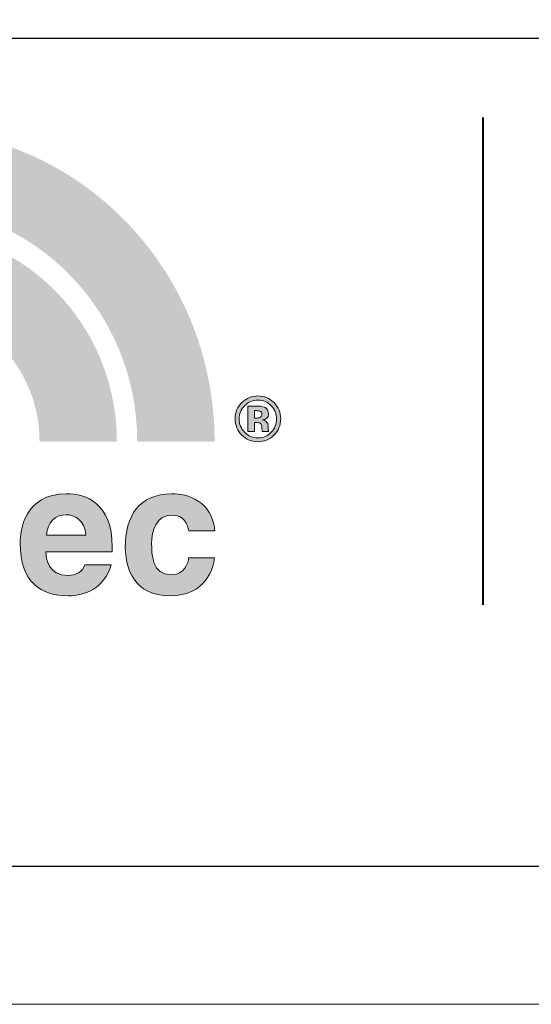
# Model space of a CAD drawing. Extents: x 0 to 911, y 0 to 704.
# Drawn here: x 67 to 117, y 0 to 97 of the extents above; entities that cross this region are included whole.
import ezdxf

# ---------------------------------------------------------------- set-up
doc = ezdxf.new("R2010")
doc.units = 0
doc.header["$MEASUREMENT"] = 0
doc.layers.add('Cartouche', color=7, linetype='Continuous', lineweight=0)
doc.layers.add('Logo', color=7, linetype='Continuous', lineweight=0)

# ---------------------------------------------------------------- blocks, each defined once
blk = doc.blocks.new('Block_5')
at = {"layer": 'Cartouche'}
blk.add_lwpolyline([(812.193, 612), (1604.193, 612), (1604.193, 0), (812.193, 0)], close=True, dxfattribs=at)
at = {"layer": 'Cartouche', "color": 254, "lineweight": 25}
blk.add_lwpolyline([(1589.453, 11.771), (826.74, 11.771), (826.74, 600.23), (1589.453, 600.23)], close=True, dxfattribs=at)
blk = doc.blocks.new('A$C25906')
at = {"layer": 'Logo'}
h = blk.add_hatch(color=144, dxfattribs=at)
edge = h.paths.add_edge_path()
edge.add_spline(control_points=[(12.959, 4.488), (12.959, 6.072), (12.335, 7.495), (11.329, 8.528), (10.321, 9.559), (8.945, 10.189), (7.42, 10.189), (5.894, 10.189), (4.519, 9.559), (3.511, 8.528), (2.505, 7.495), (1.88, 6.072), (1.88, 4.488), (1.88, 4.488), (0, 4.488), (0, 4.488), (0, 6.572), (0.826, 8.469), (2.165, 9.84), (3.502, 11.213), (5.367, 12.07), (7.42, 12.07), (9.472, 12.07), (11.337, 11.213), (12.674, 9.84), (14.013, 8.469), (14.84, 6.572), (14.839, 4.488), (14.839, 4.488), (12.959, 4.488), (12.959, 4.488)], knot_values=[0, 0, 0, 0, 1, 1, 1, 2, 2, 2, 3, 3, 3, 4, 4, 4, 5, 5, 5, 6, 6, 6, 7, 7, 7, 8, 8, 8, 9, 9, 9, 10, 10, 10, 10], degree=3, periodic=1)
edge = h.paths.add_edge_path(flags=16)
edge.add_spline(control_points=[(10.585, 4.488), (10.585, 5.4), (10.226, 6.215), (9.65, 6.807), (9.071, 7.398), (8.29, 7.755), (7.42, 7.756), (6.55, 7.755), (5.768, 7.398), (5.19, 6.807), (4.613, 6.215), (4.255, 5.4), (4.254, 4.488), (4.254, 4.488), (2.374, 4.488), (2.374, 4.488), (2.374, 5.9), (2.934, 7.188), (3.844, 8.12), (4.751, 9.052), (6.022, 9.637), (7.42, 9.636), (8.817, 9.637), (10.088, 9.052), (10.995, 8.12), (11.905, 7.189), (12.465, 5.9), (12.465, 4.488), (12.465, 4.488), (10.585, 4.488), (10.585, 4.488)], knot_values=[0, 0, 0, 0, 1, 1, 1, 2, 2, 2, 3, 3, 3, 4, 4, 4, 5, 5, 5, 6, 6, 6, 7, 7, 7, 8, 8, 8, 9, 9, 9, 10, 10, 10, 10], degree=3, periodic=1)
h = blk.add_hatch(color=256, dxfattribs=at)
edge = h.paths.add_edge_path()
edge.add_spline(control_points=[(16.28, 4.644), (16.172, 4.54), (16.043, 4.488), (15.892, 4.488), (15.737, 4.488), (15.605, 4.541), (15.499, 4.648), (15.392, 4.755), (15.339, 4.886), (15.339, 5.043), (15.339, 5.205), (15.396, 5.339), (15.512, 5.447), (15.62, 5.547), (15.747, 5.597), (15.892, 5.597), (16.045, 5.597), (16.175, 5.543), (16.284, 5.435), (16.392, 5.327), (16.446, 5.195), (16.446, 5.043), (16.446, 4.885), (16.391, 4.752), (16.28, 4.644)], knot_values=[0, 0, 0, 0, 1, 1, 1, 2, 2, 2, 3, 3, 3, 4, 4, 4, 5, 5, 5, 6, 6, 6, 7, 7, 7, 8, 8, 8, 8], degree=3, periodic=1)
edge = h.paths.add_edge_path(flags=0)
edge.add_spline(control_points=[(15.65, 4.736), (15.65, 4.736), (15.65, 5.349), (15.65, 5.349), (15.65, 5.349), (15.821, 5.349), (15.821, 5.349), (15.896, 5.348), (15.938, 5.348), (15.947, 5.348), (15.996, 5.344), (16.036, 5.333), (16.068, 5.316), (16.122, 5.285), (16.15, 5.237), (16.15, 5.169), (16.15, 5.117), (16.135, 5.08), (16.106, 5.057), (16.077, 5.034), (16.042, 5.02), (16, 5.016), (16.039, 5.008), (16.068, 4.997), (16.089, 4.981), (16.125, 4.953), (16.143, 4.907), (16.143, 4.845), (16.143, 4.845), (16.143, 4.79), (16.143, 4.79), (16.143, 4.783), (16.144, 4.777), (16.145, 4.771), (16.145, 4.765), (16.147, 4.759), (16.148, 4.753), (16.148, 4.753), (16.153, 4.736), (16.153, 4.736), (16.153, 4.736), (15.999, 4.736), (15.999, 4.736), (15.994, 4.755), (15.99, 4.784), (15.988, 4.821), (15.986, 4.858), (15.983, 4.883), (15.978, 4.896), (15.97, 4.918), (15.955, 4.934), (15.933, 4.942), (15.92, 4.947), (15.902, 4.95), (15.878, 4.952), (15.878, 4.952), (15.843, 4.954), (15.843, 4.954), (15.843, 4.954), (15.808, 4.954), (15.808, 4.954), (15.808, 4.954), (15.808, 4.736), (15.808, 4.736), (15.808, 4.736), (15.65, 4.736), (15.65, 4.736)], knot_values=[0, 0, 0, 0, 1, 1, 1, 2, 2, 2, 3, 3, 3, 4, 4, 4, 5, 5, 5, 6, 6, 6, 7, 7, 7, 8, 8, 8, 9, 9, 9, 10, 10, 10, 11, 11, 11, 12, 12, 12, 13, 13, 13, 14, 14, 14, 15, 15, 15, 16, 16, 16, 17, 17, 17, 18, 18, 18, 19, 19, 19, 20, 20, 20, 21, 21, 21, 22, 22, 22, 22], degree=3, periodic=1)
edge = h.paths.add_edge_path(flags=0)
edge.add_spline(control_points=[(15.941, 5.229), (15.919, 5.237), (15.888, 5.241), (15.848, 5.241), (15.848, 5.241), (15.808, 5.241), (15.808, 5.241), (15.808, 5.241), (15.808, 5.062), (15.808, 5.062), (15.808, 5.062), (15.871, 5.062), (15.871, 5.062), (15.909, 5.062), (15.938, 5.07), (15.959, 5.085), (15.98, 5.1), (15.991, 5.124), (15.991, 5.158), (15.991, 5.192), (15.974, 5.216), (15.941, 5.229)], knot_values=[0, 0, 0, 0, 1, 1, 1, 2, 2, 2, 3, 3, 3, 4, 4, 4, 5, 5, 5, 6, 6, 6, 7, 7, 7, 7], degree=3, periodic=1)
edge = h.paths.add_edge_path(flags=16)
edge.add_spline(control_points=[(15.569, 5.361), (15.481, 5.271), (15.438, 5.164), (15.438, 5.041), (15.438, 4.913), (15.482, 4.804), (15.571, 4.714), (15.66, 4.625), (15.767, 4.58), (15.893, 4.58), (16.018, 4.58), (16.125, 4.625), (16.214, 4.715), (16.303, 4.806), (16.347, 4.914), (16.347, 5.041), (16.347, 5.164), (16.303, 5.27), (16.215, 5.361), (16.125, 5.453), (16.018, 5.499), (15.893, 5.499), (15.766, 5.499), (15.658, 5.453), (15.569, 5.361)], knot_values=[0, 0, 0, 0, 1, 1, 1, 2, 2, 2, 3, 3, 3, 4, 4, 4, 5, 5, 5, 6, 6, 6, 7, 7, 7, 8, 8, 8, 8], degree=3, periodic=1)
h = blk.add_hatch(color=256, dxfattribs=at)
edge = h.paths.add_edge_path()
edge.add_spline(control_points=[(12.326, 1.497), (12.161, 0.931), (11.691, 0.746), (11.288, 0.746), (10.623, 0.746), (10.113, 1.064), (10.113, 2.033), (10.113, 2.316), (10.21, 3.223), (11.244, 3.223), (11.709, 3.223), (12.352, 3.002), (12.352, 1.927), (12.352, 1.927), (12.352, 1.816), (12.352, 1.816), (12.352, 1.816), (10.734, 1.816), (10.734, 1.816), (10.751, 1.639), (10.787, 1.241), (11.288, 1.241), (11.461, 1.241), (11.638, 1.329), (11.687, 1.497), (11.687, 1.497), (12.326, 1.497), (12.326, 1.497)], knot_values=[0, 0, 0, 0, 1, 1, 1, 2, 2, 2, 3, 3, 3, 4, 4, 4, 5, 5, 5, 6, 6, 6, 7, 7, 7, 8, 8, 8, 9, 9, 9, 9], degree=3, periodic=1)
edge = h.paths.add_edge_path(flags=16)
edge.add_spline(control_points=[(11.713, 2.219), (11.678, 2.599), (11.434, 2.714), (11.235, 2.714), (10.942, 2.714), (10.787, 2.528), (10.751, 2.219), (10.751, 2.219), (11.713, 2.219), (11.713, 2.219)], knot_values=[0, 0, 0, 0, 1, 1, 1, 2, 2, 2, 3, 3, 3, 3], degree=3, periodic=1)
h = blk.add_hatch(color=256, dxfattribs=at)
edge = h.paths.add_edge_path()
edge.add_spline(control_points=[(14.838, 1.666), (14.816, 1.423), (14.626, 0.746), (13.761, 0.746), (12.873, 0.746), (12.67, 1.423), (12.67, 1.918), (12.67, 2.679), (13.003, 3.223), (13.801, 3.223), (14.173, 3.223), (14.785, 3.055), (14.843, 2.32), (14.843, 2.32), (14.213, 2.32), (14.213, 2.32), (14.186, 2.475), (14.089, 2.719), (13.801, 2.701), (13.411, 2.701), (13.309, 2.311), (13.309, 2.019), (13.309, 1.763), (13.318, 1.254), (13.787, 1.254), (14.102, 1.254), (14.209, 1.555), (14.209, 1.666), (14.209, 1.666), (14.838, 1.666), (14.838, 1.666)], knot_values=[0, 0, 0, 0, 1, 1, 1, 2, 2, 2, 3, 3, 3, 4, 4, 4, 5, 5, 5, 6, 6, 6, 7, 7, 7, 8, 8, 8, 9, 9, 9, 10, 10, 10, 10], degree=3, periodic=1)
at = {"layer": 'Logo', "color": 144, "lineweight": 40}
blk.add_line((21.37, 0.527), (21.37, 12.354), dxfattribs=at)
at = {"layer": 'Logo'}
for points, knots in [([(16.28, 4.644), (16.172, 4.54), (16.043, 4.488), (15.892, 4.488), (15.737, 4.488), (15.605, 4.541), (15.499, 4.648), (15.392, 4.755), (15.339, 4.886), (15.339, 5.043), (15.339, 5.205), (15.396, 5.339), (15.512, 5.447), (15.62, 5.547), (15.747, 5.597), (15.892, 5.597), (16.045, 5.597), (16.175, 5.543), (16.284, 5.435), (16.392, 5.327), (16.446, 5.195), (16.446, 5.043), (16.446, 4.885), (16.391, 4.752), (16.28, 4.644)], [0, 0, 0, 0, 1, 1, 1, 2, 2, 2, 3, 3, 3, 4, 4, 4, 5, 5, 5, 6, 6, 6, 7, 7, 7, 8, 8, 8, 8]), ([(15.569, 5.361), (15.481, 5.271), (15.438, 5.164), (15.438, 5.041), (15.438, 4.913), (15.482, 4.804), (15.571, 4.714), (15.66, 4.625), (15.767, 4.58), (15.893, 4.58), (16.018, 4.58), (16.125, 4.625), (16.214, 4.715), (16.303, 4.806), (16.347, 4.914), (16.347, 5.041), (16.347, 5.164), (16.303, 5.27), (16.215, 5.361), (16.125, 5.453), (16.018, 5.499), (15.893, 5.499), (15.766, 5.499), (15.658, 5.453), (15.569, 5.361)], [0, 0, 0, 0, 1, 1, 1, 2, 2, 2, 3, 3, 3, 4, 4, 4, 5, 5, 5, 6, 6, 6, 7, 7, 7, 8, 8, 8, 8]), ([(15.65, 4.736), (15.65, 4.736), (15.65, 5.349), (15.65, 5.349), (15.65, 5.349), (15.821, 5.349), (15.821, 5.349), (15.896, 5.348), (15.938, 5.348), (15.947, 5.348), (15.996, 5.344), (16.036, 5.333), (16.068, 5.316), (16.122, 5.285), (16.15, 5.237), (16.15, 5.169), (16.15, 5.117), (16.135, 5.08), (16.106, 5.057), (16.077, 5.034), (16.042, 5.02), (16, 5.016), (16.039, 5.008), (16.068, 4.997), (16.089, 4.981), (16.125, 4.953), (16.143, 4.907), (16.143, 4.845), (16.143, 4.845), (16.143, 4.79), (16.143, 4.79), (16.143, 4.783), (16.144, 4.777), (16.145, 4.771), (16.145, 4.765), (16.147, 4.759), (16.148, 4.753), (16.148, 4.753), (16.153, 4.736), (16.153, 4.736), (16.153, 4.736), (15.999, 4.736), (15.999, 4.736), (15.994, 4.755), (15.99, 4.784), (15.988, 4.821), (15.986, 4.858), (15.983, 4.883), (15.978, 4.896), (15.97, 4.918), (15.955, 4.934), (15.933, 4.942), (15.92, 4.947), (15.902, 4.95), (15.878, 4.952), (15.878, 4.952), (15.843, 4.954), (15.843, 4.954), (15.843, 4.954), (15.808, 4.954), (15.808, 4.954), (15.808, 4.954), (15.808, 4.736), (15.808, 4.736), (15.808, 4.736), (15.65, 4.736), (15.65, 4.736)], [0, 0, 0, 0, 1, 1, 1, 2, 2, 2, 3, 3, 3, 4, 4, 4, 5, 5, 5, 6, 6, 6, 7, 7, 7, 8, 8, 8, 9, 9, 9, 10, 10, 10, 11, 11, 11, 12, 12, 12, 13, 13, 13, 14, 14, 14, 15, 15, 15, 16, 16, 16, 17, 17, 17, 18, 18, 18, 19, 19, 19, 20, 20, 20, 21, 21, 21, 22, 22, 22, 22]), ([(15.941, 5.229), (15.919, 5.237), (15.888, 5.241), (15.848, 5.241), (15.848, 5.241), (15.808, 5.241), (15.808, 5.241), (15.808, 5.241), (15.808, 5.062), (15.808, 5.062), (15.808, 5.062), (15.871, 5.062), (15.871, 5.062), (15.909, 5.062), (15.938, 5.07), (15.959, 5.085), (15.98, 5.1), (15.991, 5.124), (15.991, 5.158), (15.991, 5.192), (15.974, 5.216), (15.941, 5.229)], [0, 0, 0, 0, 1, 1, 1, 2, 2, 2, 3, 3, 3, 4, 4, 4, 5, 5, 5, 6, 6, 6, 7, 7, 7, 7]), ([(12.326, 1.497), (12.161, 0.931), (11.691, 0.746), (11.288, 0.746), (10.623, 0.746), (10.113, 1.064), (10.113, 2.033), (10.113, 2.316), (10.21, 3.223), (11.244, 3.223), (11.709, 3.223), (12.352, 3.002), (12.352, 1.927), (12.352, 1.927), (12.352, 1.816), (12.352, 1.816), (12.352, 1.816), (10.734, 1.816), (10.734, 1.816), (10.751, 1.639), (10.787, 1.241), (11.288, 1.241), (11.461, 1.241), (11.638, 1.329), (11.687, 1.497), (11.687, 1.497), (12.326, 1.497), (12.326, 1.497)], [0, 0, 0, 0, 1, 1, 1, 2, 2, 2, 3, 3, 3, 4, 4, 4, 5, 5, 5, 6, 6, 6, 7, 7, 7, 8, 8, 8, 9, 9, 9, 9]), ([(14.838, 1.666), (14.816, 1.423), (14.626, 0.746), (13.761, 0.746), (12.873, 0.746), (12.67, 1.423), (12.67, 1.918), (12.67, 2.679), (13.003, 3.223), (13.801, 3.223), (14.173, 3.223), (14.785, 3.055), (14.843, 2.32), (14.843, 2.32), (14.213, 2.32), (14.213, 2.32), (14.186, 2.475), (14.089, 2.719), (13.801, 2.701), (13.411, 2.701), (13.309, 2.311), (13.309, 2.019), (13.309, 1.763), (13.318, 1.254), (13.787, 1.254), (14.102, 1.254), (14.209, 1.555), (14.209, 1.666), (14.209, 1.666), (14.838, 1.666), (14.838, 1.666)], [0, 0, 0, 0, 1, 1, 1, 2, 2, 2, 3, 3, 3, 4, 4, 4, 5, 5, 5, 6, 6, 6, 7, 7, 7, 8, 8, 8, 9, 9, 9, 10, 10, 10, 10]), ([(11.713, 2.219), (11.678, 2.599), (11.434, 2.714), (11.235, 2.714), (10.942, 2.714), (10.787, 2.528), (10.751, 2.219), (10.751, 2.219), (11.713, 2.219), (11.713, 2.219)], [0, 0, 0, 0, 1, 1, 1, 2, 2, 2, 3, 3, 3, 3])]:
    blk.add_open_spline(points, degree=3, knots=knots, dxfattribs=at)

msp = doc.modelspace()

# ---------------------------------------------------------------- linework, layer by layer
at = {"layer": 'Cartouche'}
msp.add_lwpolyline([(0, 703.8), (910.8, 703.8), (910.8, 0), (0, 0)], close=True, dxfattribs=at)
msp.add_lwpolyline([(0, 703.8), (910.8, 703.8), (910.8, 0), (0, 0)], close=True, dxfattribs=at)
msp.add_lwpolyline([(0, 703.8), (910.8, 703.8), (910.8, 0), (0, 0)], close=True, dxfattribs=at)
msp.add_lwpolyline([(0, 703.8), (910.8, 703.8), (910.8, 0), (0, 0)], close=True, dxfattribs=at)
msp.add_lwpolyline([(0, 703.8), (910.8, 703.8), (910.8, 0), (0, 0)], close=True, dxfattribs=at)
msp.add_lwpolyline([(0, 703.8), (910.8, 703.8), (910.8, 0), (0, 0)], close=True, dxfattribs=at)
msp.add_lwpolyline([(0, 703.8), (910.8, 703.8), (910.8, 0), (0, 0)], close=True, dxfattribs=at)
msp.add_lwpolyline([(0, 703.8), (910.8, 703.8), (910.8, 0), (0, 0)], close=True, dxfattribs=at)
msp.add_lwpolyline([(0, 703.8), (910.8, 703.8), (910.8, 0), (0, 0)], close=True, dxfattribs=at)
at = {"layer": 'Cartouche', "color": 254, "lineweight": 25}
msp.add_lwpolyline([(16.729, 95), (575.306, 95), (575.306, 13.536)], dxfattribs=at)

# ---------------------------------------------------------------- block references
at = {"layer": 'Cartouche'}
for name, p, xscale, yscale, zscale in [('Block_5', (-934.022, 0), 1.15, 1.15, 1.15), ('A$C25906', (25.779, 37.151), 4.050955507043065, 4.050955507043065, 4.050955507043065)]:
    msp.add_blockref(name, p, dxfattribs=dict(at, xscale=xscale, yscale=yscale, zscale=zscale))

doc.saveas('drawing.dxf')
